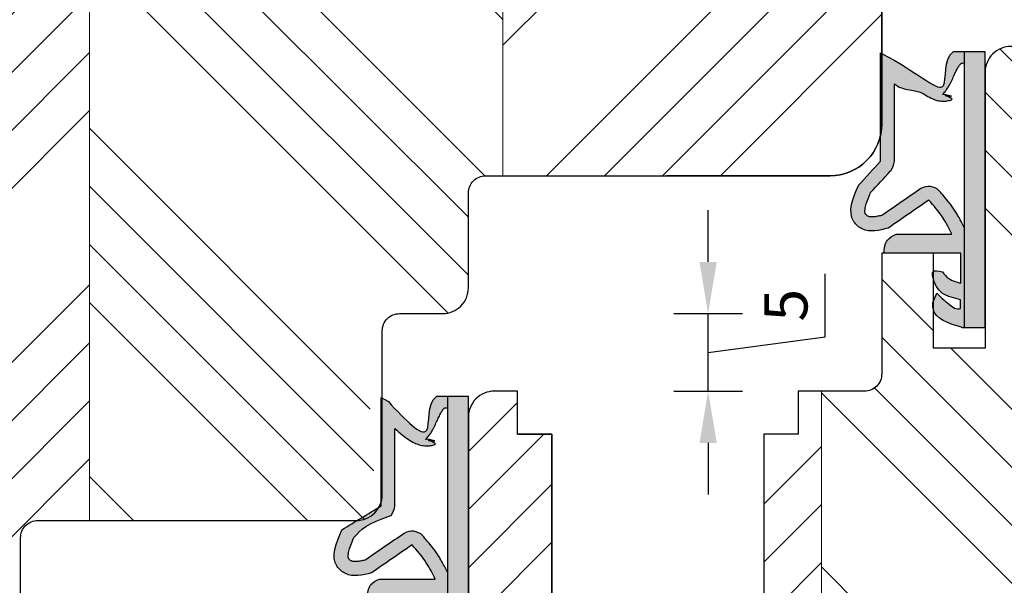
# Model space of a CAD drawing. Units: millimetres. Extents: x -14027 to 1466, y -970 to 12579.
# Drawn here: x -13734 to -13677, y 9545 to 9578 of the extents above; entities that cross this region are included whole.
import ezdxf

# ---------------------------------------------------------------- set-up
doc = ezdxf.new("R2010")
doc.units = ezdxf.units.MM
doc.layers.get('DEFPOINTS').update_dxf_attribs({"lineweight": 25})
for name, color, linetype, lineweight in [('0 kreskowanie', 8, 'Continuous', 9), ('05', 7, 'Continuous', 25), ('Dimension', 250, 'Continuous', 25), ('Hatching', 40, 'Continuous', 25), ('LINIA WYMIAROWA', 82, 'Continuous', 0), ('W_USZCZELKI', 17, 'Continuous', 25)]:
    doc.layers.add(name, color=color, linetype=linetype, lineweight=lineweight)
doc.layers.add('0 uszczelka wypeł', color=32, linetype='Continuous')
doc.styles.add('Standard A4', font='arial.ttf', dxfattribs={"height": 3})
doc.dimstyles.new('Bereco A4', dxfattribs={"dimtxt": 2.5, "dimasz": 3, "dimexe": 2, "dimexo": 3, "dimgap": 1, "dimtad": 1, "dimtoh": 1, "dimdec": 0, "dimdsep": 46, "dimtxsty": 'Standard A4', "dimcen": 0.09, "dimclrd": 7, "dimclre": 7, "dimclrt": 7, "dimadec": 0, "dimazin": 2, "dimtfac": 1, "dimtdec": 0, "dimtofl": 0, "dimtmove": 0, "dimatfit": 0, "dimfxl": 2, "dimfxlon": 1, "dimtolj": 1, "dimtzin": 0, "dimlwd": 25, "dimlwe": 25, "dimarcsym": 0})

# ---------------------------------------------------------------- blocks, each defined once
blk = doc.blocks.new('*D444')
at = {"layer": 'DEFPOINTS', "color": 0, "transparency": 16777216}
for p in [(-13686.781, 9613.474), (-13671.281, 9575.974), (-13654.436, 9575.974)]:
    blk.add_point(p, dxfattribs=at)
at = {"layer": 'Dimension', "color": 7, "lineweight": 25, "transparency": 16777216}
for p, q in [((-13656.436, 9613.474), (-13652.436, 9613.474)), ((-13654.436, 9610.474), (-13654.436, 9578.974)), ((-13656.436, 9575.974), (-13652.436, 9575.974))]:
    blk.add_line(p, q, dxfattribs=at)
at = {"layer": 'Dimension', "color": 7, "transparency": 16777216}
for points in [[(-13654.936, 9610.474), (-13653.936, 9610.474), (-13654.436, 9613.474)], [(-13654.936, 9578.974), (-13653.936, 9578.974), (-13654.436, 9575.974)]]:
    blk.add_solid(points, dxfattribs=at)
at = {"layer": 'Dimension', "color": 7, "transparency": 16777216, "insert": (-13656.713, 9594.724), "char_height": 2.5, "attachment_point": 5, "rotation": 90, "style": 'Standard A4'}
blk.add_mtext('\\A1;38', dxfattribs=at)
blk = doc.blocks.new('*D448')
at = {"layer": 'DEFPOINTS', "color": 0, "transparency": 16777216}
for p in [(-13709.281, 9560.474), (-13693.862, 9560.474), (-13705.606, 9555.974)]:
    blk.add_point(p, dxfattribs=at)
at = {"layer": 'Dimension', "color": 7, "lineweight": 25, "transparency": 16777216}
for p, q in [((-13693.862, 9563.474), (-13693.862, 9566.474)), ((-13687.072, 9559.134), (-13687.072, 9562.792)), ((-13695.862, 9560.474), (-13691.862, 9560.474)), ((-13693.862, 9555.974), (-13693.862, 9560.474)), ((-13693.862, 9558.224), (-13687.072, 9559.134)), ((-13695.862, 9555.974), (-13691.862, 9555.974)), ((-13693.862, 9552.974), (-13693.862, 9549.974))]:
    blk.add_line(p, q, dxfattribs=at)
at = {"layer": 'Dimension', "color": 7, "transparency": 16777216}
for points in [[(-13694.362, 9563.474), (-13693.362, 9563.474), (-13693.862, 9560.474)], [(-13694.362, 9552.974), (-13693.362, 9552.974), (-13693.862, 9555.974)]]:
    blk.add_solid(points, dxfattribs=at)
at = {"layer": 'Dimension', "color": 7, "transparency": 16777216, "insert": (-13689.344, 9560.963), "char_height": 2.5, "attachment_point": 5, "rotation": 90, "style": 'Standard A4'}
blk.add_mtext('\\A1;5', dxfattribs=at)
blk = doc.blocks.new('A$C5EC36985')
at = {"layer": '0 uszczelka wypeł'}
blk.add_line((6.571, 15.998), (6.571, 0), dxfattribs=at)
at = {"layer": 'W_USZCZELKI'}
for p, q in [((1.715, 9.649), (1.715, 15.946)), ((1.715, 15.946), (2.14, 15.701)), ((2.525, 9.649), (2.525, 14.143)), ((2.618, 5.409), (5.862, 5.409)), ((6.372, 4.307), (1.911, 4.307)), ((6.372, 2.574), (6.372, 4.307)), ((4.752, 1.445), (4.977, 1.993)), ((6.367, 1.106), (6.367, 1.615))]:
    blk.add_line(p, q, dxfattribs=at)
blk.add_lwpolyline([(6.454, 0), (7.786, 0), (7.786, 15.998), (5.927, 15.998)], dxfattribs=at)
for centre, radius, start, end in [((0.767, 10.019), 1.797, 329.2543, 348.1197), ((4.51, 7.323), 0.863, 44.2231, 121.5534)]:
    blk.add_arc(centre, radius, start, end, dxfattribs=at)
for points, knots in [([(2.14, 15.701), (4.12, 14.654), (5.844, 12.811), (5.355, 15.571), (5.927, 15.998)], [0, 0, 0, 0, 37.507954, 66.004896, 66.004896, 66.004896, 66.004896]), ([(2.525, 14.143), (2.665, 14.01), (2.805, 13.884), (4.058, 13.678), (4.169, 13.594), (4.4, 13.44), (4.52, 13.37), (4.737, 13.267), (4.831, 13.23), (5.031, 13.171), (5.139, 13.148), (5.339, 13.131), (5.428, 13.131), (5.611, 13.15), (5.704, 13.169), (5.887, 13.23), (5.976, 13.271), (5.305, 13.508), (6.129, 13.364), (5.334, 13.532), (5.334, 13.532), (5.292, 13.495), (5.32, 13.523), (5.412, 13.617), (5.467, 13.684), (5.564, 13.817), (5.607, 13.883), (5.686, 14.015), (5.722, 14.08), (5.809, 14.248), (5.858, 14.349), (5.95, 14.547), (5.994, 14.643), (6.08, 14.825), (6.121, 14.91), (6.202, 15.064), (6.242, 15.132), (6.314, 15.243), (6.348, 15.285), (6.391, 15.332), (6.405, 15.344), (6.571, 15.349)], [12.196541, 12.196541, 12.196541, 12.196541, 17.344833, 17.344833, 21.252819, 21.252819, 25.160806, 25.160806, 27.852205, 27.852205, 30.543604, 30.543604, 32.546169, 32.546169, 34.548733, 34.548733, 36.551298, 36.551298, 37.416876, 37.416876, 38.32968, 38.32968, 39.242484, 39.242484, 41.450914, 41.450914, 43.659344, 43.659344, 45.867775, 45.867775, 49.368833, 49.368833, 52.869892, 52.869892, 56.370951, 56.370951, 59.87201, 59.87201, 63.373069, 63.373069, 66.004896, 66.004896, 66.004896, 66.004896]), ([(1.137, 7.825), (1.524, 8.245), (1.911, 8.666), (2.302, 9.091), (2.307, 9.095), (2.311, 9.1)], [1.725327, 1.725327, 1.725327, 1.725327, 22.891379, 22.891379, 23.122605, 23.122605, 23.122605, 23.122605]), ([(1.823, 6.517), (1.744, 6.498), (1.668, 6.48), (1.505, 6.446), (1.42, 6.432), (1.272, 6.416), (1.21, 6.414), (1.124, 6.419), (1.095, 6.423), (1.046, 6.434), (1.027, 6.441), (1.003, 6.452), (0.997, 6.454), (0.984, 6.461), (0.977, 6.466), (0.954, 6.479), (0.938, 6.491), (0.902, 6.52), (0.882, 6.54), (0.859, 6.566), (0.853, 6.574), (0.843, 6.588), (0.84, 6.593), (0.833, 6.604), (0.831, 6.609), (0.823, 6.625), (0.819, 6.637), (0.811, 6.669), (0.808, 6.69), (0.805, 6.743), (0.805, 6.775), (0.812, 6.852), (0.818, 6.896), (0.846, 7.039), (0.878, 7.151), (0.962, 7.398), (1.015, 7.533), (1.095, 7.724), (1.115, 7.774), (1.137, 7.825)], [1.734199, 1.734199, 1.734199, 1.734199, 4.696953, 4.696953, 8.625381, 8.625381, 12.55381, 12.55381, 15.401517, 15.401517, 18.249224, 18.249224, 19.205319, 19.205319, 20.161413, 20.161413, 22.073602, 22.073602, 24.710364, 24.710364, 26.02314, 26.02314, 27.284195, 27.284195, 28.545251, 28.545251, 31.264931, 31.264931, 33.984612, 33.984612, 36.704292, 36.704292, 39.423973, 39.423973, 44.606471, 44.606471, 49.788969, 49.788969, 51.559552, 51.559552, 51.559552, 51.559552]), ([(6.587, 5.772), (6.562, 5.822), (6.537, 5.873), (6.459, 6.027), (6.405, 6.132), (6.298, 6.333), (6.246, 6.429), (6.146, 6.601), (6.099, 6.678), (6.025, 6.793), (5.999, 6.833), (5.947, 6.91), (5.921, 6.948), (5.841, 7.06), (5.787, 7.133), (5.624, 7.345), (5.512, 7.48), (5.31, 7.718), (5.218, 7.823), (5.128, 7.925)], [0, 0, 0, 0, 2.069272, 2.069272, 6.207817, 6.207817, 9.873115, 9.873115, 12.759941, 12.759941, 14.246743, 14.246743, 15.733545, 15.733545, 18.707148, 18.707148, 24.654355, 24.654355, 29.666069, 29.666069, 29.666069, 29.666069])]:
    blk.add_open_spline(points, degree=3, knots=knots, dxfattribs=at)
for points in [[(0.446, 8.27), (1.715, 9.649)], [(2.16, 5.765), (0.649, 5.723), (0.169, 6.139), (0.446, 8.27)], [(4.519, 7.391), (2.16, 5.765)], [(5.862, 5.409), (5.344, 6.354), (4.519, 7.391)], [(1.911, 4.307), (2.111, 5.066), (2.618, 5.409)], [(6.367, 1.615), (5.321, 1.983), (4.751, 2.945), (4.751, 3.233), (5.305, 3.222)], [(5.305, 3.222), (5.674, 2.848), (6.017, 2.685), (6.372, 2.574)], [(4.977, 1.993), (5.839, 1.245), (6.204, 1.081), (6.367, 1.106)], [(6.454, 0), (4.766, 1.099), (4.752, 1.445)]]:
    blk.add_spline(points, degree=3, dxfattribs=at)
blk.add_open_spline([(4.059, 8.058), (3.314, 7.544), (2.568, 7.031), (1.823, 6.517)], degree=3, dxfattribs=at)
blk = doc.blocks.new('A$C5BB50296')
at = {"layer": '0 uszczelka wypeł'}
h = blk.add_hatch(color=256, dxfattribs=at)
h.paths.add_polyline_path([(7.791, 15.998), (6.575, 15.998), (6.575, 0), (7.791, 0)])
edge = h.paths.add_edge_path()
edge.add_spline(control_points=[(5.931, 15.998), (5.36, 15.571), (5.849, 12.811), (4.124, 14.654), (2.144, 15.701)], knot_values=[0, 0, 0, 0, 28.496942, 66.004896, 66.004896, 66.004896, 66.004896], degree=3, periodic=0)
edge.add_line((2.144, 15.701), (1.719, 15.946))
edge.add_line((1.719, 15.946), (1.719, 9.649))
edge.add_spline(control_points=[(1.719, 9.649), (1.296, 9.189), (0.873, 8.73), (0.45, 8.27)], knot_values=[0, 0, 0, 0, 1.873224, 1.873224, 1.873224, 1.873224], degree=3, periodic=0)
edge.add_spline(control_points=[(0.45, 8.27), (0.119, 7.493), (-0.31, 6.487), (0.883, 5.45), (1.635, 5.635), (2.164, 5.765)], knot_values=[0, 0, 0, 0, 2.149666, 2.784944, 4.296584, 4.296584, 4.296584, 4.296584], degree=3, periodic=0)
edge.add_spline(control_points=[(2.164, 5.765), (2.951, 6.307), (3.737, 6.849), (4.523, 7.391)], knot_values=[0, 0, 0, 0, 2.864876, 2.864876, 2.864876, 2.864876], degree=3, periodic=0)
edge.add_spline(control_points=[(4.523, 7.391), (4.815, 7.057), (5.346, 6.451), (5.705, 5.732), (5.867, 5.409)], knot_values=[0, 0, 0, 0, 1.325505, 2.403327, 2.403327, 2.403327, 2.403327], degree=3, periodic=0)
edge.add_line((5.867, 5.409), (2.623, 5.409))
edge.add_spline(control_points=[(2.623, 5.409), (2.428, 5.313), (1.983, 5.094), (1.94, 4.59), (1.916, 4.307)], knot_values=[0, 0, 0, 0, 0.612441, 1.397634, 1.397634, 1.397634, 1.397634], degree=3, periodic=0)
edge.add_line((1.916, 4.307), (6.376, 4.307))
edge.add_line((6.376, 4.307), (6.376, 2.574))
edge.add_spline(control_points=[(6.376, 2.574), (6.258, 2.608), (6.018, 2.678), (5.617, 2.846), (5.422, 3.084), (5.309, 3.222)], knot_values=[0, 0, 0, 0, 0.372416, 0.751402, 1.277457, 1.277457, 1.277457, 1.277457], degree=3, periodic=0)
edge.add_spline(control_points=[(5.309, 3.222), (5.065, 3.289), (4.695, 3.391), (4.786, 2.607), (5.231, 1.86), (5.992, 1.696), (6.371, 1.615)], knot_values=[0, 0, 0, 0, 0.554162, 0.841873, 1.960271, 3.069518, 3.069518, 3.069518, 3.069518], degree=3, periodic=0)
edge.add_line((6.371, 1.615), (6.371, 1.106))
edge.add_spline(control_points=[(6.371, 1.106), (6.316, 1.094), (6.129, 1.05), (5.611, 1.39), (5.25, 1.736), (4.982, 1.993)], knot_values=[0, 0, 0, 0, 0.165409, 0.565039, 1.70579, 1.70579, 1.70579, 1.70579], degree=3, periodic=0)
edge.add_line((4.982, 1.993), (4.756, 1.445))
edge.add_spline(control_points=[(4.756, 1.445), (4.754, 1.326), (4.742, 0.514), (5.668, 0.237), (6.458, 0)], knot_values=[0, 0, 0, 0, 0.346395, 2.360121, 2.360121, 2.360121, 2.360121], degree=3, periodic=0)
edge.add_line((6.458, 0), (6.575, 0))
edge.add_line((6.575, 0), (6.575, 5.803))
edge.add_spline(control_points=[(6.575, 5.803), (6.556, 5.843), (6.535, 5.884), (6.463, 6.027), (6.409, 6.132), (6.303, 6.333), (6.25, 6.429), (6.15, 6.601), (6.104, 6.678), (6.03, 6.793), (6.004, 6.833), (5.952, 6.91), (5.925, 6.948), (5.846, 7.06), (5.792, 7.133), (5.628, 7.345), (5.517, 7.48), (5.314, 7.718), (5.222, 7.823), (5.133, 7.925)], knot_values=[0.434774, 0.434774, 0.434774, 0.434774, 2.069272, 2.069272, 6.207817, 6.207817, 9.873115, 9.873115, 12.759941, 12.759941, 14.246743, 14.246743, 15.733545, 15.733545, 18.707148, 18.707148, 24.654355, 24.654355, 29.666069, 29.666069, 29.666069, 29.666069], degree=3, periodic=0)
edge.add_arc((4.514, 7.323), 0.863, 44.2231, 121.5534)
edge.add_spline(control_points=[(4.063, 8.058), (3.318, 7.544), (2.573, 7.031), (1.827, 6.517)], knot_values=[0, 0, 0, 0, 33.522627, 33.522627, 33.522627, 33.522627], degree=3, periodic=0)
edge.add_spline(control_points=[(1.827, 6.517), (1.748, 6.498), (1.673, 6.48), (1.509, 6.446), (1.424, 6.432), (1.277, 6.416), (1.214, 6.414), (1.128, 6.419), (1.099, 6.423), (1.05, 6.434), (1.031, 6.441), (1.007, 6.452), (1.001, 6.454), (0.988, 6.461), (0.981, 6.466), (0.959, 6.479), (0.943, 6.491), (0.906, 6.52), (0.886, 6.54), (0.863, 6.566), (0.857, 6.574), (0.847, 6.588), (0.844, 6.593), (0.838, 6.604), (0.835, 6.609), (0.827, 6.625), (0.823, 6.637), (0.816, 6.669), (0.812, 6.69), (0.809, 6.743), (0.81, 6.775), (0.816, 6.852), (0.823, 6.896), (0.851, 7.039), (0.882, 7.151), (0.966, 7.398), (1.019, 7.533), (1.099, 7.724), (1.12, 7.774), (1.141, 7.825)], knot_values=[1.734199, 1.734199, 1.734199, 1.734199, 4.696953, 4.696953, 8.625381, 8.625381, 12.55381, 12.55381, 15.401517, 15.401517, 18.249224, 18.249224, 19.205319, 19.205319, 20.161413, 20.161413, 22.073602, 22.073602, 24.710364, 24.710364, 26.02314, 26.02314, 27.284195, 27.284195, 28.545251, 28.545251, 31.264931, 31.264931, 33.984612, 33.984612, 36.704292, 36.704292, 39.423973, 39.423973, 44.606471, 44.606471, 49.788969, 49.788969, 51.559552, 51.559552, 51.559552, 51.559552], degree=3, periodic=0)
edge.add_spline(control_points=[(1.141, 7.825), (1.528, 8.245), (1.915, 8.666), (2.307, 9.091), (2.311, 9.095), (2.315, 9.1)], knot_values=[1.725327, 1.725327, 1.725327, 1.725327, 22.891379, 22.891379, 23.122605, 23.122605, 23.122605, 23.122605], degree=3, periodic=0)
edge.add_arc((0.771, 10.019), 1.797, 329.2543, 348.1197)
edge.add_line((2.529, 9.649), (2.529, 14.143))
edge.add_spline(control_points=[(2.529, 14.143), (2.669, 14.01), (2.81, 13.884), (4.063, 13.678), (4.174, 13.594), (4.404, 13.44), (4.524, 13.37), (4.742, 13.267), (4.835, 13.23), (5.036, 13.171), (5.143, 13.148), (5.343, 13.131), (5.432, 13.131), (5.615, 13.15), (5.709, 13.169), (5.891, 13.23), (5.98, 13.271), (5.31, 13.508), (6.133, 13.364), (5.339, 13.532), (5.339, 13.532), (5.296, 13.495), (5.324, 13.523), (5.416, 13.617), (5.471, 13.684), (5.569, 13.817), (5.612, 13.883), (5.69, 14.015), (5.726, 14.08), (5.813, 14.248), (5.862, 14.349), (5.954, 14.547), (5.998, 14.643), (6.084, 14.825), (6.126, 14.91), (6.207, 15.064), (6.246, 15.132), (6.319, 15.243), (6.352, 15.285), (6.396, 15.332), (6.41, 15.344), (6.575, 15.349)], knot_values=[12.196541, 12.196541, 12.196541, 12.196541, 17.344833, 17.344833, 21.252819, 21.252819, 25.160806, 25.160806, 27.852205, 27.852205, 30.543604, 30.543604, 32.546169, 32.546169, 34.548733, 34.548733, 36.551298, 36.551298, 37.416876, 37.416876, 38.32968, 38.32968, 39.242484, 39.242484, 41.450914, 41.450914, 43.659344, 43.659344, 45.867775, 45.867775, 49.368833, 49.368833, 52.869892, 52.869892, 56.370951, 56.370951, 59.87201, 59.87201, 63.373069, 63.373069, 66.004896, 66.004896, 66.004896, 66.004896], degree=3, periodic=0)
edge.add_line((6.575, 15.349), (6.575, 15.998))
edge.add_line((6.575, 15.998), (5.931, 15.998))
at = {"layer": 'LINIA WYMIAROWA'}
blk.add_blockref('A$C5EC36985', (0.004, 0), dxfattribs=at)
blk = doc.blocks.new('A$C38494AF0')
at = {"layer": '0 uszczelka wypeł'}
h = blk.add_hatch(color=256, dxfattribs=at)
edge = h.paths.add_edge_path()
edge.add_spline(control_points=[(5.072, 6.349), (5.828, 6.809), (6.584, 7.268), (7.34, 7.727)], knot_values=[0, 0, 0, 0, 2.654449, 2.654449, 2.654449, 2.654449], degree=3, periodic=0)
edge.add_spline(control_points=[(7.34, 7.727), (7.671, 8.504), (8.101, 9.511), (6.908, 10.548), (6.156, 10.363), (5.626, 10.233)], knot_values=[0, 0, 0, 0, 2.149666, 2.784944, 4.296584, 4.296584, 4.296584, 4.296584], degree=3, periodic=0)
edge.add_spline(control_points=[(5.626, 10.233), (4.84, 9.691), (4.054, 9.149), (3.268, 8.606)], knot_values=[0, 0, 0, 0, 2.864876, 2.864876, 2.864876, 2.864876], degree=3, periodic=0)
edge.add_spline(control_points=[(3.268, 8.606), (2.975, 8.941), (2.445, 9.547), (2.085, 10.266), (1.924, 10.589)], knot_values=[0, 0, 0, 0, 1.325505, 2.403327, 2.403327, 2.403327, 2.403327], degree=3, periodic=0)
edge.add_line((1.924, 10.589), (5.168, 10.589))
edge.add_spline(control_points=[(5.168, 10.589), (5.363, 10.685), (5.807, 10.904), (5.851, 11.408), (5.875, 11.691)], knot_values=[0, 0, 0, 0, 0.612441, 1.397634, 1.397634, 1.397634, 1.397634], degree=3, periodic=0)
edge.add_line((5.875, 11.691), (1.414, 11.691))
edge.add_line((1.414, 11.691), (1.414, 13.424))
edge.add_spline(control_points=[(1.414, 13.424), (1.533, 13.389), (1.773, 13.319), (2.174, 13.152), (2.368, 12.914), (2.481, 12.776)], knot_values=[0, 0, 0, 0, 0.372416, 0.751402, 1.277457, 1.277457, 1.277457, 1.277457], degree=3, periodic=0)
edge.add_spline(control_points=[(2.481, 12.776), (2.725, 12.709), (3.096, 12.607), (3.004, 13.39), (2.56, 14.138), (1.798, 14.301), (1.419, 14.383)], knot_values=[0, 0, 0, 0, 0.554162, 0.841873, 1.960271, 3.069518, 3.069518, 3.069518, 3.069518], degree=3, periodic=0)
edge.add_line((1.419, 14.383), (1.419, 14.891))
edge.add_spline(control_points=[(1.419, 14.891), (1.474, 14.904), (1.662, 14.948), (2.179, 14.608), (2.541, 14.262), (2.809, 14.005)], knot_values=[0, 0, 0, 0, 0.165409, 0.565039, 1.70579, 1.70579, 1.70579, 1.70579], degree=3, periodic=0)
edge.add_line((2.809, 14.005), (3.035, 14.553))
edge.add_spline(control_points=[(3.035, 14.553), (3.037, 14.672), (3.049, 15.484), (2.123, 15.761), (1.333, 15.998)], knot_values=[0, 0, 0, 0, 0.346395, 2.360121, 2.360121, 2.360121, 2.360121], degree=3, periodic=0)
edge.add_line((1.333, 15.998), (1.215, 15.998))
edge.add_line((1.215, 15.998), (1.215, 10.194))
edge.add_spline(control_points=[(1.215, 10.194), (1.235, 10.155), (1.255, 10.114), (1.328, 9.971), (1.381, 9.866), (1.488, 9.665), (1.541, 9.569), (1.641, 9.397), (1.687, 9.32), (1.761, 9.205), (1.787, 9.165), (1.839, 9.088), (1.865, 9.05), (1.945, 8.938), (1.999, 8.865), (2.163, 8.652), (2.274, 8.518), (2.477, 8.28), (2.568, 8.175), (2.658, 8.073)], knot_values=[0.434774, 0.434774, 0.434774, 0.434774, 2.069272, 2.069272, 6.207817, 6.207817, 9.873115, 9.873115, 12.759941, 12.759941, 14.246743, 14.246743, 15.733545, 15.733545, 18.707148, 18.707148, 24.654355, 24.654355, 29.666069, 29.666069, 29.666069, 29.666069], degree=3, periodic=0)
edge.add_arc((3.276, 8.675), 0.863, 224.2231, 301.5534)
edge.add_spline(control_points=[(3.728, 7.939), (4.473, 8.453), (5.218, 8.967), (5.963, 9.481)], knot_values=[0, 0, 0, 0, 33.522627, 33.522627, 33.522627, 33.522627], degree=3, periodic=0)
edge.add_spline(control_points=[(5.963, 9.481), (6.043, 9.5), (6.118, 9.518), (6.282, 9.551), (6.367, 9.566), (6.514, 9.582), (6.576, 9.583), (6.662, 9.579), (6.692, 9.574), (6.74, 9.563), (6.759, 9.557), (6.783, 9.546), (6.789, 9.544), (6.802, 9.536), (6.81, 9.532), (6.832, 9.518), (6.848, 9.507), (6.885, 9.477), (6.904, 9.458), (6.927, 9.432), (6.934, 9.424), (6.943, 9.41), (6.947, 9.405), (6.953, 9.394), (6.956, 9.389), (6.963, 9.373), (6.967, 9.361), (6.975, 9.328), (6.978, 9.308), (6.981, 9.255), (6.981, 9.223), (6.974, 9.146), (6.968, 9.102), (6.94, 8.959), (6.909, 8.847), (6.824, 8.6), (6.771, 8.465), (6.692, 8.274), (6.671, 8.224), (6.649, 8.173)], knot_values=[1.734199, 1.734199, 1.734199, 1.734199, 4.696953, 4.696953, 8.625381, 8.625381, 12.55381, 12.55381, 15.401517, 15.401517, 18.249224, 18.249224, 19.205319, 19.205319, 20.161413, 20.161413, 22.073602, 22.073602, 24.710364, 24.710364, 26.02314, 26.02314, 27.284195, 27.284195, 28.545251, 28.545251, 31.264931, 31.264931, 33.984612, 33.984612, 36.704292, 36.704292, 39.423973, 39.423973, 44.606471, 44.606471, 49.788969, 49.788969, 51.559552, 51.559552, 51.559552, 51.559552], degree=3, periodic=0)
edge.add_spline(control_points=[(6.649, 8.173), (6.262, 7.753), (5.875, 7.332), (4.484, 6.907), (4.48, 6.902), (4.476, 6.898)], knot_values=[1.725327, 1.725327, 1.725327, 1.725327, 22.891379, 22.891379, 23.122605, 23.122605, 23.122605, 23.122605], degree=3, periodic=0)
edge.add_arc((6.02, 5.979), 1.797, 149.2543, 168.1197)
edge.add_line((4.262, 6.349), (4.262, 1.855))
edge.add_spline(control_points=[(4.262, 1.855), (4.122, 1.988), (3.981, 2.114), (3.728, 2.32), (3.617, 2.404), (3.386, 2.557), (3.267, 2.628), (3.049, 2.73), (2.955, 2.768), (2.755, 2.827), (2.648, 2.85), (2.448, 2.867), (2.358, 2.867), (2.176, 2.848), (2.082, 2.828), (1.9, 2.768), (1.811, 2.727), (2.481, 2.49), (1.658, 2.633), (2.452, 2.466), (2.452, 2.466), (2.495, 2.503), (2.466, 2.475), (2.374, 2.381), (2.32, 2.314), (2.222, 2.181), (2.179, 2.114), (2.1, 1.983), (2.065, 1.918), (1.977, 1.75), (1.929, 1.649), (1.836, 1.451), (1.792, 1.355), (1.707, 1.173), (1.665, 1.088), (1.584, 0.934), (1.544, 0.866), (1.472, 0.755), (1.439, 0.713), (1.395, 0.666), (1.381, 0.654), (1.215, 0.649)], knot_values=[12.196541, 12.196541, 12.196541, 12.196541, 17.344833, 17.344833, 21.252819, 21.252819, 25.160806, 25.160806, 27.852205, 27.852205, 30.543604, 30.543604, 32.546169, 32.546169, 34.548733, 34.548733, 36.551298, 36.551298, 37.416876, 37.416876, 38.32968, 38.32968, 39.242484, 39.242484, 41.450914, 41.450914, 43.659344, 43.659344, 45.867775, 45.867775, 49.368833, 49.368833, 52.869892, 52.869892, 56.370951, 56.370951, 59.87201, 59.87201, 63.373069, 63.373069, 66.004896, 66.004896, 66.004896, 66.004896], degree=3, periodic=0)
edge.add_line((1.215, 0.649), (1.215, 0))
edge.add_line((1.215, 0), (1.859, 0))
edge.add_spline(control_points=[(1.859, 0), (2.431, 0.427), (1.942, 3.187), (3.667, 1.344), (4.647, 0.297)], knot_values=[0, 0, 0, 0, 28.496942, 66.004896, 66.004896, 66.004896, 66.004896], degree=3, periodic=0)
edge.add_line((4.647, 0.297), (5.072, 0.051))
edge.add_line((5.072, 0.051), (5.072, 6.349))
h.paths.add_polyline_path([(1.215, 15.998), (0, 15.998), (0, 0), (1.215, 0)])
blk.add_line((1.215, 0), (1.215, 15.998), dxfattribs=at)
at = {"layer": 'W_USZCZELKI'}
for p, q in [((1.419, 14.891), (1.419, 14.383)), ((3.035, 14.553), (2.809, 14.005)), ((1.414, 13.424), (1.414, 11.691)), ((1.414, 11.691), (5.875, 11.691)), ((5.168, 10.589), (1.924, 10.589)), ((4.262, 6.349), (4.262, 1.855)), ((5.072, 6.349), (5.072, 0.051)), ((5.072, 0.051), (4.647, 0.297))]:
    blk.add_line(p, q, dxfattribs=at)
blk.add_lwpolyline([(1.333, 15.998), (0, 15.998), (0, 0), (1.859, 0)], dxfattribs=at)
for centre, radius, start, end in [((3.276, 8.675), 0.863, 224.2231, 301.5534), ((6.02, 5.979), 1.797, 149.2543, 168.1197)]:
    blk.add_arc(centre, radius, start, end, dxfattribs=at)
for points in [[(1.333, 15.998), (3.02, 14.899), (3.035, 14.553)], [(2.809, 14.005), (1.947, 14.753), (1.583, 14.917), (1.419, 14.891)], [(1.419, 14.383), (2.466, 14.015), (3.035, 13.052), (3.035, 12.765), (2.481, 12.776)], [(2.481, 12.776), (2.112, 13.15), (1.77, 13.313), (1.414, 13.424)], [(5.875, 11.691), (5.675, 10.932), (5.168, 10.589)], [(1.924, 10.589), (2.442, 9.644), (3.268, 8.606)], [(5.626, 10.233), (7.137, 10.275), (7.618, 9.859), (7.34, 7.727)], [(3.268, 8.606), (5.626, 10.233)], [(7.34, 7.727), (5.072, 6.349)]]:
    blk.add_spline(points, degree=3, dxfattribs=at)
for points, knots in [([(1.199, 10.226), (1.224, 10.176), (1.25, 10.125), (1.328, 9.971), (1.381, 9.866), (1.488, 9.665), (1.541, 9.569), (1.641, 9.397), (1.687, 9.32), (1.761, 9.205), (1.787, 9.165), (1.839, 9.088), (1.865, 9.05), (1.945, 8.938), (1.999, 8.865), (2.163, 8.652), (2.274, 8.518), (2.477, 8.28), (2.568, 8.175), (2.658, 8.073)], [0, 0, 0, 0, 2.069272, 2.069272, 6.207817, 6.207817, 9.873115, 9.873115, 12.759941, 12.759941, 14.246743, 14.246743, 15.733545, 15.733545, 18.707148, 18.707148, 24.654355, 24.654355, 29.666069, 29.666069, 29.666069, 29.666069]), ([(5.963, 9.481), (6.043, 9.5), (6.118, 9.518), (6.282, 9.551), (6.367, 9.566), (6.514, 9.582), (6.576, 9.583), (6.662, 9.579), (6.692, 9.574), (6.74, 9.563), (6.759, 9.557), (6.783, 9.546), (6.789, 9.544), (6.802, 9.536), (6.81, 9.532), (6.832, 9.518), (6.848, 9.507), (6.885, 9.477), (6.904, 9.458), (6.927, 9.432), (6.934, 9.424), (6.943, 9.41), (6.947, 9.405), (6.953, 9.394), (6.956, 9.389), (6.963, 9.373), (6.967, 9.361), (6.975, 9.328), (6.978, 9.308), (6.981, 9.255), (6.981, 9.223), (6.974, 9.146), (6.968, 9.102), (6.94, 8.959), (6.909, 8.847), (6.824, 8.6), (6.771, 8.465), (6.692, 8.274), (6.671, 8.224), (6.649, 8.173)], [1.734199, 1.734199, 1.734199, 1.734199, 4.696953, 4.696953, 8.625381, 8.625381, 12.55381, 12.55381, 15.401517, 15.401517, 18.249224, 18.249224, 19.205319, 19.205319, 20.161413, 20.161413, 22.073602, 22.073602, 24.710364, 24.710364, 26.02314, 26.02314, 27.284195, 27.284195, 28.545251, 28.545251, 31.264931, 31.264931, 33.984612, 33.984612, 36.704292, 36.704292, 39.423973, 39.423973, 44.606471, 44.606471, 49.788969, 49.788969, 51.559552, 51.559552, 51.559552, 51.559552]), ([(6.649, 8.173), (6.262, 7.753), (5.875, 7.332), (4.484, 6.907), (4.48, 6.902), (4.476, 6.898)], [1.725327, 1.725327, 1.725327, 1.725327, 22.891379, 22.891379, 23.122605, 23.122605, 23.122605, 23.122605]), ([(4.262, 1.855), (4.122, 1.988), (3.981, 2.114), (3.728, 2.32), (3.617, 2.404), (3.386, 2.557), (3.267, 2.628), (3.049, 2.73), (2.955, 2.768), (2.755, 2.827), (2.648, 2.85), (2.448, 2.867), (2.358, 2.867), (2.176, 2.848), (2.082, 2.828), (1.9, 2.768), (1.811, 2.727), (2.481, 2.49), (1.658, 2.633), (2.452, 2.466), (2.452, 2.466), (2.495, 2.503), (2.466, 2.475), (2.374, 2.381), (2.32, 2.314), (2.222, 2.181), (2.179, 2.114), (2.1, 1.983), (2.065, 1.918), (1.977, 1.75), (1.929, 1.649), (1.836, 1.451), (1.792, 1.355), (1.707, 1.173), (1.665, 1.088), (1.584, 0.934), (1.544, 0.866), (1.472, 0.755), (1.439, 0.713), (1.395, 0.666), (1.381, 0.654), (1.215, 0.649)], [12.196541, 12.196541, 12.196541, 12.196541, 17.344833, 17.344833, 21.252819, 21.252819, 25.160806, 25.160806, 27.852205, 27.852205, 30.543604, 30.543604, 32.546169, 32.546169, 34.548733, 34.548733, 36.551298, 36.551298, 37.416876, 37.416876, 38.32968, 38.32968, 39.242484, 39.242484, 41.450914, 41.450914, 43.659344, 43.659344, 45.867775, 45.867775, 49.368833, 49.368833, 52.869892, 52.869892, 56.370951, 56.370951, 59.87201, 59.87201, 63.373069, 63.373069, 66.004896, 66.004896, 66.004896, 66.004896]), ([(4.647, 0.297), (3.667, 1.344), (1.942, 3.187), (2.431, 0.427), (1.859, 0)], [0, 0, 0, 0, 37.507954, 66.004896, 66.004896, 66.004896, 66.004896])]:
    blk.add_open_spline(points, degree=3, knots=knots, dxfattribs=at)
blk.add_open_spline([(3.728, 7.939), (4.473, 8.453), (5.218, 8.967), (5.963, 9.481)], degree=3, dxfattribs=at)

msp = doc.modelspace()

# ---------------------------------------------------------------- hatches: boundary and pattern name
at = {"layer": 'Hatching'}
h = msp.add_hatch(dxfattribs=at)
h.set_pattern_fill('ANSI34', color=256, scale=0.75, style=0)
h.set_pattern_definition([(45, (-4708.512, -66.33), (-10.102788, 10.102788), []), (45, (-4705.145, -66.33), (-10.102788, 10.102788), []), (45, (-4701.777, -66.33), (-10.102788, 10.102788), []), (45, (-4698.41, -66.33), (-10.102788, 10.102788), [])])
h.paths.add_polyline_path([(-13683.781, 9610.474, 0.414214), (-13686.781, 9613.474), (-13705.781, 9613.474), (-13705.781, 9568.474), (-13686.781, 9568.474, 0.414214), (-13683.781, 9571.474), (-13683.781, 9575.557)])
h.paths.add_polyline_path([(-13729.781, 9613.474), (-13732.281, 9613.474, 0.414214), (-13733.781, 9611.974), (-13733.781, 9605.474), (-13741.781, 9605.474), (-13741.781, 9611.974, 0.414214), (-13743.281, 9613.474), (-13748.781, 9613.474, 0.414214), (-13751.781, 9610.474), (-13751.781, 9542.447, 0.339454), (-13747.333, 9536.651), (-13735.669, 9533.526, 0.493145), (-13733.781, 9534.974), (-13733.781, 9547.474, -0.414214), (-13732.781, 9548.474), (-13729.781, 9548.474)])
h = msp.add_hatch(dxfattribs=at)
h.set_pattern_fill('ANSI34', color=256, scale=0.75, angle=90, style=0)
h.set_pattern_definition([(135, (-4708.512, -66.33), (-10.102788, -10.102788), []), (135, (-4708.512, -62.963), (-10.102788, -10.102788), []), (135, (-4708.512, -59.595), (-10.102788, -10.102788), []), (135, (-4708.512, -56.227), (-10.102788, -10.102788), [])])
h.paths.add_polyline_path([(-13705.781, 9613.474), (-13706.281, 9613.474, 0.414214), (-13707.781, 9611.974), (-13707.781, 9605.474), (-13715.781, 9605.474), (-13715.781, 9611.974, 0.414214), (-13717.281, 9613.474), (-13729.781, 9613.474), (-13729.781, 9548.474), (-13714.281, 9548.474, 0.101839), (-13713.688, 9548.596), (-13712.945, 9553.601), (-13713.037, 9553.738), (-13713.279, 9553.692), (-13713.569, 9553.443), (-13713.715, 9553.475), (-13713.781, 9553.761), (-13713.781, 9554.683, -0.459352), (-13713.493, 9554.931), (-13713.2, 9554.886), (-13712.931, 9554.775), (-13712.781, 9554.726), (-13712.781, 9559.474, -0.414214), (-13711.781, 9560.474), (-13709.281, 9560.474, 0.414214), (-13707.781, 9561.974), (-13707.781, 9567.474, -0.414214), (-13706.781, 9568.474), (-13705.781, 9568.474)])
h = msp.add_hatch(dxfattribs=at)
h.set_pattern_fill('ANSI34', color=256, scale=0.75, angle=90, style=0)
h.set_pattern_definition([(135, (-481.388, 330.467), (-10.102788, -10.102788), []), (135, (-481.388, 333.834), (-10.102788, -10.102788), []), (135, (-481.388, 337.202), (-10.102788, -10.102788), []), (135, (-481.388, 340.57), (-10.102788, -10.102788), [])])
edge = h.paths.add_edge_path()
edge.add_arc((-13671.281, 9569.974), 6, 0, 90)
edge.add_line((-13671.281, 9575.974), (-13676.281, 9575.974))
edge.add_arc((-13676.281, 9574.474), 1.5, 90, 180)
edge.add_line((-13677.781, 9574.474), (-13677.781, 9558.474))
edge.add_line((-13677.781, 9558.474), (-13680.781, 9558.474))
edge.add_line((-13680.781, 9558.474), (-13680.781, 9563.974))
edge.add_line((-13680.781, 9563.974), (-13682.781, 9563.974))
edge.add_line((-13682.781, 9563.974), (-13683.325, 9563.974))
edge.add_line((-13683.325, 9563.974), (-13683.781, 9563.974))
edge.add_line((-13683.781, 9563.974), (-13683.781, 9556.974))
edge.add_arc((-13684.781, 9556.974), 1, -90, 0, ccw=False)
edge.add_line((-13684.781, 9555.974), (-13687.281, 9555.974))
edge.add_line((-13687.281, 9555.974), (-13687.281, 9518.974))
edge.add_line((-13687.281, 9518.974), (-13681.281, 9518.974))
edge.add_line((-13681.281, 9518.974), (-13681.281, 9521.974))
edge.add_line((-13681.281, 9521.974), (-13675.781, 9521.974))
edge.add_line((-13675.781, 9521.974), (-13669.329, 9521.974))
edge.add_line((-13669.329, 9521.974), (-13668.022, 9521.974))
edge.add_line((-13668.022, 9521.974), (-13667.82, 9521.974))
edge.add_line((-13667.82, 9521.974), (-13665.281, 9521.974))
edge.add_line((-13665.281, 9521.974), (-13665.281, 9569.974))
edge = h.paths.add_edge_path()
edge.add_line((-13665.281, 9499.974), (-13667.82, 9499.974))
edge.add_line((-13667.82, 9499.974), (-13668.022, 9499.974))
edge.add_line((-13668.022, 9499.974), (-13669.329, 9499.974))
edge.add_line((-13669.329, 9499.974), (-13681.281, 9499.974))
edge.add_line((-13681.281, 9499.974), (-13681.281, 9502.974))
edge.add_line((-13681.281, 9502.974), (-13687.281, 9502.974))
edge.add_line((-13687.281, 9502.974), (-13687.281, 9485.974))
edge.add_line((-13687.281, 9485.974), (-13677.281, 9485.974))
edge.add_line((-13677.281, 9485.974), (-13677.281, 9489.974))
edge.add_line((-13677.281, 9489.974), (-13673.281, 9489.974))
edge.add_line((-13673.281, 9489.974), (-13673.281, 9485.974))
edge.add_line((-13673.281, 9485.974), (-13670.281, 9485.974))
edge.add_arc((-13670.281, 9486.974), 1, 270, 360)
edge.add_line((-13669.281, 9486.974), (-13669.281, 9487.974))
edge.add_line((-13669.281, 9487.974), (-13669.281, 9490.974))
edge.add_line((-13669.281, 9490.974), (-13668.281, 9490.974))
edge.add_arc((-13668.281, 9493.974), 3, 270, 360)
edge.add_line((-13665.281, 9493.974), (-13665.281, 9499.974))
edge = h.paths.add_edge_path()
edge.add_line((-13715.281, 9543.974), (-13721.281, 9543.974))
edge.add_arc((-13721.281, 9542.974), 1, 90, 180)
edge.add_line((-13722.281, 9542.974), (-13722.281, 9539.974))
edge.add_arc((-13723.281, 9539.974), 1, -90, 0, ccw=False)
edge.add_line((-13723.281, 9538.974), (-13726.604, 9538.974))
edge.add_arc((-13726.604, 9539.974), 1, 201.8014, 270, ccw=False)
edge.add_line((-13727.532, 9539.603), (-13728.503, 9542.029))
edge.add_arc((-13729.431, 9541.658), 1, 21.8014, 100.3048)
edge.add_line((-13729.61, 9542.642), (-13730.817, 9542.422))
edge.add_arc((-13730.281, 9539.471), 3, 100.3048, 180)
edge.add_line((-13733.281, 9539.471), (-13733.281, 9518.974))
edge.add_line((-13733.281, 9518.974), (-13715.281, 9518.974))
edge.add_line((-13715.281, 9518.974), (-13715.281, 9543.974))
h = msp.add_hatch(dxfattribs=at)
h.set_pattern_fill('ANSI34', color=256, scale=0.75, style=0)
h.set_pattern_definition([(45, (-481.388, 330.467), (-10.102788, 10.102788), []), (45, (-478.02, 330.467), (-10.102788, 10.102788), []), (45, (-474.653, 330.467), (-10.102788, 10.102788), []), (45, (-471.285, 330.467), (-10.102788, 10.102788), [])])
edge = h.paths.add_edge_path()
edge.add_line((-13687.281, 9555.974), (-13688.631, 9555.974))
edge.add_line((-13688.631, 9555.974), (-13688.631, 9553.474))
edge.add_line((-13688.631, 9553.474), (-13690.631, 9553.474))
edge.add_line((-13690.631, 9553.474), (-13690.631, 9543.974))
edge.add_line((-13690.631, 9543.974), (-13695.781, 9543.974))
edge.add_line((-13695.781, 9543.974), (-13696.781, 9542.974))
edge.add_line((-13696.781, 9542.974), (-13697.781, 9543.974))
edge.add_line((-13697.781, 9543.974), (-13702.931, 9543.974))
edge.add_line((-13702.931, 9543.974), (-13702.931, 9553.474))
edge.add_line((-13702.931, 9553.474), (-13704.931, 9553.474))
edge.add_line((-13704.931, 9553.474), (-13704.931, 9555.974))
edge.add_line((-13704.931, 9555.974), (-13706.281, 9555.974))
edge.add_arc((-13706.281, 9554.474), 1.5, 90, 180)
edge.add_line((-13707.781, 9554.474), (-13707.781, 9538.474))
edge.add_line((-13707.781, 9538.474), (-13710.781, 9538.474))
edge.add_line((-13710.781, 9538.474), (-13710.781, 9543.974))
edge.add_line((-13710.781, 9543.974), (-13711.281, 9543.974))
edge.add_line((-13711.281, 9543.974), (-13711.281, 9518.974))
edge.add_line((-13711.281, 9518.974), (-13687.281, 9518.974))
edge.add_line((-13687.281, 9518.974), (-13687.281, 9555.974))
h.paths.add_polyline_path([(-13687.281, 9502.974), (-13711.281, 9502.974), (-13711.281, 9488.974), (-13704.281, 9488.974), (-13704.281, 9485.974), (-13687.281, 9485.974)])

# ---------------------------------------------------------------- linework, layer by layer
at = {"layer": '0 kreskowanie'}
for p, q in [((-13729.781, 9613.474), (-13729.781, 9548.474)), ((-13705.781, 9613.474), (-13705.781, 9568.474)), ((-13687.281, 9555.974), (-13687.281, 9518.974))]:
    msp.add_line(p, q, dxfattribs=at)
at = {"layer": '05'}
for points in [[(-13735.669, 9533.526, 0.493145), (-13733.781, 9534.974), (-13733.781, 9547.474, -0.414214), (-13732.781, 9548.474), (-13714.281, 9548.474, 0.414214), (-13712.781, 9549.974), (-13712.781, 9559.474, -0.414214), (-13711.781, 9560.474), (-13709.281, 9560.474, 0.414214), (-13707.781, 9561.974), (-13707.781, 9567.474, -0.414214), (-13706.781, 9568.474), (-13686.781, 9568.474, 0.414214), (-13683.781, 9571.474), (-13683.781, 9610.474, 0.414214), (-13686.781, 9613.474), (-13706.281, 9613.474, 0.414214), (-13707.781, 9611.974, -0.414214), (-13706.281, 9613.474), (-13686.781, 9613.474, -0.414214), (-13683.781, 9610.474), (-13683.781, 9571.474, -0.414214), (-13686.781, 9568.474), (-13696.281, 9568.474)], [(-13665.281, 9493.974), (-13665.281, 9569.974, 0.414214), (-13671.281, 9575.974), (-13676.281, 9575.974, 0.414214), (-13677.781, 9574.474), (-13677.781, 9558.474), (-13680.781, 9558.474), (-13680.781, 9563.974), (-13683.781, 9563.974), (-13683.781, 9556.974, -0.414214), (-13684.781, 9555.974), (-13688.631, 9555.974), (-13688.631, 9553.474), (-13690.631, 9553.474), (-13690.631, 9543.974), (-13695.781, 9543.974), (-13696.781, 9542.974), (-13697.781, 9543.974), (-13702.931, 9543.974)], [(-13704.931, 9553.474), (-13702.931, 9553.474), (-13702.931, 9543.974), (-13702.931, 9553.474), (-13704.931, 9553.474), (-13704.931, 9555.974), (-13706.281, 9555.974, 0.414214), (-13707.781, 9554.474), (-13707.781, 9538.474), (-13710.781, 9538.474), (-13710.781, 9543.974), (-13710.781, 9538.474), (-13710.781, 9543.974), (-13721.281, 9543.974, 0.414214), (-13722.281, 9542.974), (-13722.281, 9539.974, -0.414214), (-13723.281, 9538.974), (-13726.604, 9538.974, -0.306678), (-13727.532, 9539.603), (-13728.503, 9542.029, 0.356593), (-13729.61, 9542.642), (-13730.817, 9542.422, 0.362465), (-13733.281, 9539.471), (-13733.281, 9475.306, 0.329751)]]:
    msp.add_lwpolyline(points, format="xyb", dxfattribs=at)

# ---------------------------------------------------------------- block references
at = {"layer": 'LINIA WYMIAROWA'}
msp.add_blockref('A$C5BB50296', (-13685.571, 9559.668), dxfattribs=at)
at = {"layer": 'LINIA WYMIAROWA', "rotation": 180}
msp.add_blockref('A$C38494AF0', (-13707.781, 9555.665), dxfattribs=at)

# ---------------------------------------------------------------- dimensions: what is measured, and where the dimension line sits
at = {"layer": 'Dimension'}
dim = msp.add_linear_dim(base=(-13654.436203207, 9575.974480497), p1=(-13686.780552918, 9613.474480497), p2=(-13671.280552918, 9575.974480497), angle=90, dimstyle='Bereco A4', dxfattribs=at)
dim.commit()
dim.dimension.update_dxf_attribs({"geometry": '*D444', "text_midpoint": (-13656.713488337, 9594.724480497)})
dim = msp.add_linear_dim(base=(-13693.862133372, 9560.474480497), p1=(-13705.605552918, 9555.974480497), p2=(-13709.280552918, 9560.474480497), angle=90, dimstyle='Bereco A4', override={"dimtmove": 1}, dxfattribs=at)
dim.commit()
dim.dimension.update_dxf_attribs({"geometry": '*D448', "text_midpoint": (-13687.072328402, 9560.133929347), "dimtype": 160})

doc.saveas('drawing.dxf')
